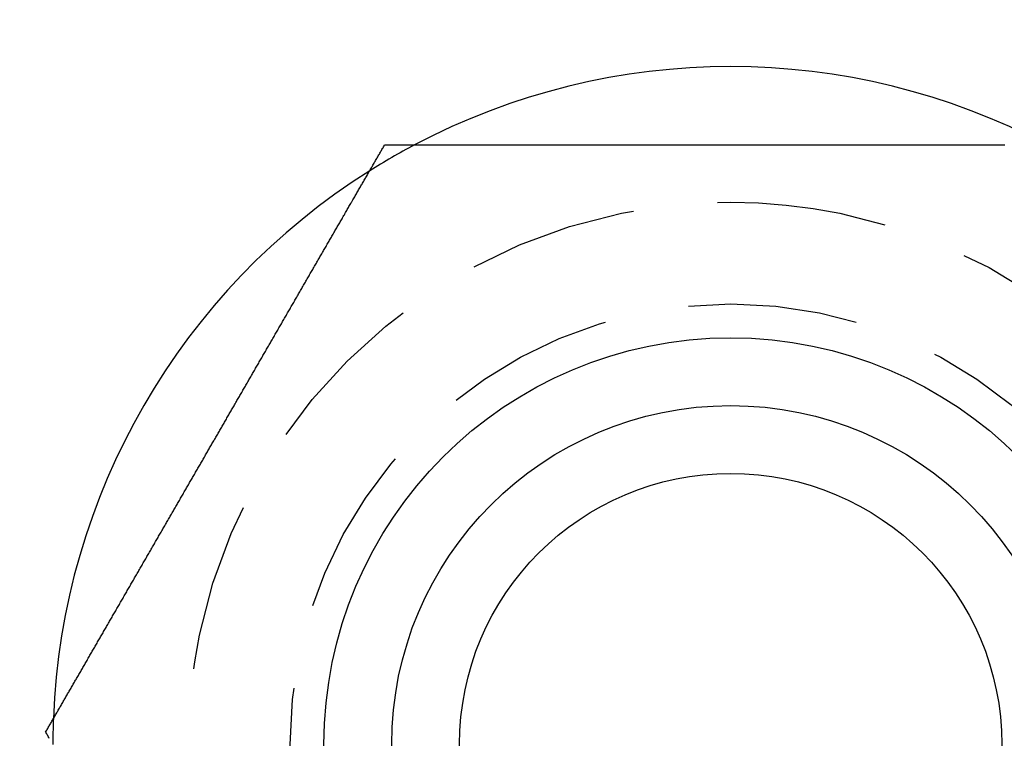
# Model space of a CAD drawing. Extents: x -138 to 1210, y -177 to 372.
# Drawn here: x -13 to 1, y 53 to 64 of the extents above; entities that cross this region are included whole.
import ezdxf

# ---------------------------------------------------------------- set-up
doc = ezdxf.new("R2010")
doc.units = 0
doc.header["$LTSCALE"] = 10
doc.linetypes.add('AUSGEZOGEN', pattern=[0])
doc.linetypes.add('VERDECKT', pattern=[0.375, 0.25, -0.125])
doc.layers.get('0').update_dxf_attribs({"linetype": 'AUSGEZOGEN'})

# ---------------------------------------------------------------- blocks, each defined once
blk = doc.blocks.new('A$C2FDB0A38')
at = {"color": 3}
for points in [[(-10.1062, 95.184, 0), (-10.0985, 95.1973, 0), (-10.0908, 95.2106, 0), (-10.0832, 95.2239, 0), (-10.0755, 95.2371, 0), (-10.0679, 95.2504, 0), (-10.0602, 95.2637, 0), (-10.0525, 95.277, 0), (-10.0448, 95.2903, 0), (-10.0371, 95.3037, 0), (-10.0294, 95.3171, 0), (-10.0216, 95.3305, 0), (-10.0138, 95.344, 0), (-10.0061, 95.3575, 0), (-9.99826, 95.371, 0), (-9.99044, 95.3845, 0), (-9.98261, 95.3981, 0), (-9.97476, 95.4117, 0), (-9.96689, 95.4253, 0), (-9.95901, 95.439, 0), (-9.95111, 95.4526, 0), (-9.9432, 95.4663, 0), (-9.93527, 95.4801, 0), (-9.92732, 95.4938, 0), (-9.91937, 95.5076, 0), (-9.91139, 95.5214, 0), (-9.9034, 95.5353, 0), (-9.8954, 95.5491, 0), (-9.88738, 95.563, 0), (-9.87935, 95.5769, 0), (-9.8713, 95.5909, 0), (-9.86324, 95.6048, 0), (-9.85516, 95.6188, 0), (-9.84707, 95.6328, 0), (-9.83896, 95.6469, 0), (-9.83084, 95.6609, 0), (-9.82271, 95.675, 0), (-9.81456, 95.6891, 0), (-9.8064, 95.7033, 0), (-9.79822, 95.7174, 0), (-9.79003, 95.7316, 0), (-9.78183, 95.7458, 0), (-9.77361, 95.7601, 0), (-9.76539, 95.7743, 0), (-9.75714, 95.7886, 0), (-9.74889, 95.8029, 0), (-9.74062, 95.8172, 0), (-9.73234, 95.8316, 0), (-9.72404, 95.8459, 0), (-9.71574, 95.8603, 0), (-9.70742, 95.8747, 0), (-9.69909, 95.8891, 0), (-9.69074, 95.9036, 0), (-9.68239, 95.9181, 0), (-9.67402, 95.9326, 0), (-9.66564, 95.9471, 0), (-9.65724, 95.9616, 0), (-9.64884, 95.9762, 0), (-9.64042, 95.9908, 0), (-9.63199, 96.0054, 0), (-9.62355, 96.02, 0), (-9.6151, 96.0346, 0), (-9.60664, 96.0493, 0), (-9.59817, 96.0639, 0), (-9.58968, 96.0786, 0), (-9.58119, 96.0934, 0), (-9.57268, 96.1081, 0), (-9.56416, 96.1228, 0), (-9.55563, 96.1376, 0), (-9.54709, 96.1524, 0), (-9.53854, 96.1672, 0), (-9.52998, 96.182, 0), (-9.52141, 96.1969, 0), (-9.51283, 96.2117, 0), (-9.50424, 96.2266, 0), (-9.49564, 96.2415, 0), (-9.48703, 96.2564, 0), (-9.47841, 96.2714, 0), (-9.46978, 96.2863, 0), (-9.46114, 96.3013, 0), (-9.45249, 96.3163, 0), (-9.44383, 96.3313, 0), (-9.43516, 96.3463, 0), (-9.42649, 96.3613, 0), (-9.4178, 96.3764, 0), (-9.4091, 96.3914, 0), (-9.4004, 96.4065, 0), (-9.39169, 96.4216, 0), (-9.38296, 96.4367, 0), (-9.37423, 96.4518, 0), (-9.36549, 96.4669, 0), (-9.35675, 96.4821, 0), (-9.34799, 96.4973, 0), (-9.33923, 96.5124, 0), (-9.33045, 96.5276, 0), (-9.32167, 96.5428, 0), (-9.31289, 96.5581, 0), (-9.30409, 96.5733, 0), (-9.29529, 96.5885, 0), (-9.28648, 96.6038, 0), (-9.27766, 96.6191, 0), (-9.26883, 96.6344, 0), (-9.26, 96.6497, 0), (-9.25116, 96.665, 0), (-9.24231, 96.6803, 0), (-9.23346, 96.6956, 0), (-9.22459, 96.711, 0), (-9.21573, 96.7263, 0), (-9.20685, 96.7417, 0), (-9.19797, 96.7571, 0), (-9.18908, 96.7725, 0), (-9.18019, 96.7879, 0), (-9.17129, 96.8033, 0), (-9.16238, 96.8187, 0), (-9.15347, 96.8342, 0), (-9.14455, 96.8496, 0), (-9.13563, 96.8651, 0), (-9.1267, 96.8806, 0), (-9.11776, 96.896, 0), (-9.10882, 96.9115, 0), (-9.09987, 96.927, 0), (-9.09092, 96.9425, 0), (-9.08196, 96.958, 0), (-9.073, 96.9736, 0), (-9.06403, 96.9891, 0), (-9.05506, 97.0046, 0), (-9.04608, 97.0202, 0), (-9.0371, 97.0357, 0), (-9.02812, 97.0513, 0), (-9.01912, 97.0669, 0), (-9.01013, 97.0825, 0), (-9.00113, 97.098, 0), (-8.99213, 97.1136, 0), (-8.98312, 97.1292, 0), (-8.9741, 97.1449, 0), (-8.96509, 97.1605, 0), (-8.95607, 97.1761, 0), (-8.94705, 97.1917, 0), (-8.93802, 97.2074, 0), (-8.92899, 97.223, 0), (-8.91995, 97.2386, 0), (-8.91092, 97.2543, 0), (-8.90188, 97.27, 0), (-8.89283, 97.2856, 0), (-8.88379, 97.3013, 0), (-8.87474, 97.317, 0), (-8.86568, 97.3326, 0), (-8.85663, 97.3483, 0), (-8.84757, 97.364, 0), (-8.83851, 97.3797, 0), (-8.82945, 97.3954, 0), (-8.82039, 97.4111, 0), (-8.81132, 97.4268, 0), (-8.80225, 97.4425, 0), (-8.79318, 97.4582, 0), (-8.78411, 97.4739, 0), (-8.77503, 97.4897, 0), (-8.76596, 97.5054, 0), (-8.75688, 97.5211, 0), (-8.7478, 97.5368, 0), (-8.73872, 97.5525, 0), (-8.72964, 97.5683, 0), (-8.72056, 97.584, 0), (-8.71148, 97.5997, 0), (-8.7024, 97.6155, 0), (-8.69331, 97.6312, 0), (-8.68423, 97.6469, 0), (-8.67514, 97.6627, 0), (-8.66605, 97.6784, 0), (-8.65697, 97.6942, 0), (-8.64788, 97.7099, 0), (-8.63879, 97.7256, 0), (-8.62971, 97.7414, 0), (-8.62062, 97.7571, 0), (-8.61153, 97.7728, 0), (-8.60245, 97.7886, 0), (-8.59336, 97.8043, 0), (-8.58427, 97.8201, 0), (-8.57519, 97.8358, 0), (-8.5661, 97.8515, 0), (-8.55702, 97.8673, 0), (-8.54794, 97.883, 0), (-8.53885, 97.8987, 0), (-8.52977, 97.9145, 0), (-8.52069, 97.9302, 0), (-8.51161, 97.9459, 0), (-8.50254, 97.9616, 0), (-8.49346, 97.9774, 0), (-8.48438, 97.9931, 0), (-8.47531, 98.0088, 0), (-8.46624, 98.0245, 0), (-8.45717, 98.0402, 0), (-8.4481, 98.0559, 0), (-8.43904, 98.0716, 0), (-8.42998, 98.0873, 0), (-8.42091, 98.103, 0), (-8.41186, 98.1187, 0), (-8.4028, 98.1344, 0), (-8.39375, 98.1501, 0), (-8.3847, 98.1657, 0), (-8.37565, 98.1814, 0), (-8.3666, 98.1971, 0), (-8.35756, 98.2127, 0), (-8.34852, 98.2284, 0), (-8.33948, 98.244, 0), (-8.33045, 98.2597, 0), (-8.32142, 98.2753, 0), (-8.3124, 98.291, 0), (-8.30337, 98.3066, 0), (-8.29435, 98.3222, 0), (-8.28534, 98.3378, 0), (-8.27633, 98.3534, 0), (-8.26732, 98.369, 0), (-8.25832, 98.3846, 0), (-8.24932, 98.4002, 0), (-8.24032, 98.4158, 0), (-8.23133, 98.4314, 0), (-8.22235, 98.4469, 0), (-8.21337, 98.4625, 0), (-8.20439, 98.478, 0), (-8.19542, 98.4936, 0), (-8.18645, 98.5091, 0), (-8.17749, 98.5246, 0), (-8.16853, 98.5401, 0), (-8.15958, 98.5556, 0), (-8.15063, 98.5711, 0), (-8.14169, 98.5866, 0), (-8.13276, 98.6021, 0), (-8.12383, 98.6176, 0), (-8.1149, 98.633, 0), (-8.10599, 98.6485, 0), (-8.09707, 98.6639, 0), (-8.08817, 98.6793, 0), (-8.07927, 98.6948, 0), (-8.07037, 98.7102, 0), (-8.06148, 98.7256, 0), (-8.0526, 98.7409, 0), (-8.04373, 98.7563, 0), (-8.03486, 98.7717, 0), (-8.02599, 98.787, 0), (-8.01714, 98.8024, 0), (-8.00829, 98.8177, 0), (-7.99945, 98.833, 0), (-7.99061, 98.8483, 0), (-7.98179, 98.8636, 0), (-7.97297, 98.8789, 0), (-7.96416, 98.8941, 0), (-7.95535, 98.9094, 0), (-7.94655, 98.9246, 0), (-7.93776, 98.9398, 0), (-7.92898, 98.9551, 0), (-7.92021, 98.9703, 0), (-7.91144, 98.9854, 0), (-7.90268, 99.0006, 0), (-7.89393, 99.0158, 0), (-7.88519, 99.0309, 0), (-7.87646, 99.046, 0), (-7.86773, 99.0611, 0), (-7.85902, 99.0762, 0), (-7.85031, 99.0913, 0), (-7.84161, 99.1064, 0), (-7.83292, 99.1214, 0), (-7.82424, 99.1365, 0), (-7.81557, 99.1515, 0), (-7.8069, 99.1665, 0), (-7.79825, 99.1815, 0), (-7.78961, 99.1965, 0), (-7.78097, 99.2114, 0), (-7.77235, 99.2264, 0), (-7.76373, 99.2413, 0), (-7.75512, 99.2562, 0), (-7.74653, 99.2711, 0), (-7.73794, 99.2859, 0), (-7.72937, 99.3008, 0), (-7.7208, 99.3156, 0), (-7.71225, 99.3305, 0), (-7.7037, 99.3453, 0), (-7.69517, 99.36, 0), (-7.68664, 99.3748, 0), (-7.67813, 99.3895, 0), (-7.66963, 99.4043, 0), (-7.66113, 99.419, 0), (-7.65265, 99.4337, 0), (-7.64418, 99.4483, 0), (-7.63573, 99.463, 0), (-7.62728, 99.4776, 0), (-7.61884, 99.4922, 0), (-7.61042, 99.5068, 0), (-7.602, 99.5214, 0), (-7.59358, 99.536, 0), (-7.58514, 99.5506, 0), (-7.57669, 99.5652, 0), (-7.56824, 99.5799, 0), (-7.55977, 99.5946, 0), (-7.55129, 99.6092, 0), (-7.54279, 99.624, 0), (-7.53429, 99.6387, 0), (-7.52578, 99.6534, 0), (-7.51725, 99.6682, 0), (-7.50872, 99.683, 0), (-7.50017, 99.6978, 0), (-7.49162, 99.7126, 0), (-7.48305, 99.7274, 0), (-7.47448, 99.7423, 0), (-7.46589, 99.7572, 0), (-7.4573, 99.772, 0), (-7.44869, 99.7869, 0), (-7.44007, 99.8019, 0), (-7.43145, 99.8168, 0), (-7.42281, 99.8318, 0), (-7.41417, 99.8467, 0), (-7.40552, 99.8617, 0), (-7.39685, 99.8767, 0), (-7.38818, 99.8917, 0), (-7.3795, 99.9068, 0), (-7.37081, 99.9218, 0), (-7.36211, 99.9369, 0), (-7.3534, 99.952, 0), (-7.34469, 99.9671, 0), (-7.33596, 99.9822, 0), (-7.32723, 99.9973, 0), (-7.31849, 100.012, 0), (-7.30974, 100.028, 0), (-7.30098, 100.043, 0), (-7.29221, 100.058, 0), (-7.28344, 100.073, 0), (-7.27466, 100.088, 0), (-7.26587, 100.104, 0), (-7.25707, 100.119, 0), (-7.24827, 100.134, 0), (-7.23945, 100.149, 0), (-7.23063, 100.165, 0), (-7.22181, 100.18, 0), (-7.21297, 100.195, 0), (-7.20413, 100.211, 0), (-7.19528, 100.226, 0), (-7.18643, 100.241, 0), (-7.17756, 100.257, 0), (-7.16869, 100.272, 0), (-7.15982, 100.287, 0), (-7.15094, 100.303, 0), (-7.14205, 100.318, 0), (-7.13316, 100.333, 0), (-7.12425, 100.349, 0), (-7.11535, 100.364, 0), (-7.10644, 100.38, 0), (-7.09752, 100.395, 0), (-7.08859, 100.411, 0), (-7.07966, 100.426, 0), (-7.07073, 100.442, 0), (-7.06179, 100.457, 0), (-7.05284, 100.473, 0), (-7.04389, 100.488, 0), (-7.03493, 100.504, 0), (-7.02597, 100.519, 0), (-7.017, 100.535, 0), (-7.00803, 100.55, 0), (-6.99905, 100.566, 0), (-6.99007, 100.581, 0), (-6.98109, 100.597, 0), (-6.9721, 100.612, 0), (-6.9631, 100.628, 0), (-6.9541, 100.644, 0), (-6.9451, 100.659, 0), (-6.93609, 100.675, 0), (-6.92708, 100.69, 0), (-6.91807, 100.706, 0), (-6.90905, 100.722, 0), (-6.90002, 100.737, 0), (-6.891, 100.753, 0), (-6.88197, 100.769, 0), (-6.87294, 100.784, 0), (-6.8639, 100.8, 0), (-6.85486, 100.815, 0), (-6.84582, 100.831, 0), (-6.83677, 100.847, 0), (-6.82773, 100.862, 0), (-6.81867, 100.878, 0), (-6.80962, 100.894, 0), (-6.80056, 100.91, 0), (-6.79151, 100.925, 0), (-6.78244, 100.941, 0), (-6.77338, 100.957, 0), (-6.76432, 100.972, 0), (-6.75525, 100.988, 0), (-6.74618, 101.004, 0), (-6.73711, 101.019, 0), (-6.72804, 101.035, 0), (-6.71896, 101.051, 0), (-6.70988, 101.067, 0), (-6.70081, 101.082, 0), (-6.69173, 101.098, 0), (-6.68265, 101.114, 0), (-6.67357, 101.129, 0), (-6.66448, 101.145, 0), (-6.6554, 101.161, 0), (-6.64632, 101.177, 0), (-6.63723, 101.192, 0), (-6.62815, 101.208, 0), (-6.61906, 101.224, 0), (-6.60997, 101.24, 0), (-6.60089, 101.255, 0), (-6.5918, 101.271, 0), (-6.58271, 101.287, 0), (-6.57363, 101.303, 0), (-6.56454, 101.318, 0), (-6.55545, 101.334, 0), (-6.54637, 101.35, 0), (-6.53728, 101.366, 0), (-6.52819, 101.381, 0), (-6.51911, 101.397, 0), (-6.51003, 101.413, 0), (-6.50094, 101.428, 0), (-6.49186, 101.444, 0), (-6.48278, 101.46, 0), (-6.4737, 101.476, 0), (-6.46462, 101.491, 0), (-6.45554, 101.507, 0), (-6.44646, 101.523, 0), (-6.43739, 101.539, 0), (-6.42831, 101.554, 0), (-6.41924, 101.57, 0), (-6.41017, 101.586, 0), (-6.4011, 101.601, 0), (-6.39204, 101.617, 0), (-6.38297, 101.633, 0), (-6.37391, 101.649, 0), (-6.36485, 101.664, 0), (-6.35579, 101.68, 0), (-6.34674, 101.696, 0), (-6.33768, 101.711, 0), (-6.32863, 101.727, 0), (-6.31959, 101.743, 0), (-6.31054, 101.758, 0), (-6.3015, 101.774, 0), (-6.29247, 101.79, 0), (-6.28343, 101.805, 0), (-6.2744, 101.821, 0), (-6.26537, 101.837, 0), (-6.25635, 101.852, 0), (-6.24733, 101.868, 0), (-6.23832, 101.883, 0), (-6.2293, 101.899, 0), (-6.22029, 101.915, 0), (-6.21129, 101.93, 0), (-6.20229, 101.946, 0), (-6.1933, 101.961, 0), (-6.1843, 101.977, 0), (-6.17532, 101.992, 0), (-6.16634, 102.008, 0), (-6.15736, 102.024, 0), (-6.14839, 102.039, 0), (-6.13942, 102.055, 0), (-6.13046, 102.07, 0), (-6.1215, 102.086, 0), (-6.11255, 102.101, 0), (-6.1036, 102.117, 0), (-6.09466, 102.132, 0), (-6.08572, 102.148, 0), (-6.07679, 102.163, 0), (-6.06787, 102.179, 0), (-6.05895, 102.194, 0), (-6.05004, 102.209, 0), (-6.04113, 102.225, 0), (-6.03223, 102.24, 0), (-6.02334, 102.256, 0), (-6.01445, 102.271, 0), (-6.00557, 102.287, 0), (-5.99669, 102.302, 0), (-5.98783, 102.317, 0), (-5.97896, 102.333, 0), (-5.97011, 102.348, 0), (-5.96126, 102.363, 0), (-5.95242, 102.379, 0), (-5.94359, 102.394, 0), (-5.93476, 102.409, 0), (-5.92594, 102.424, 0), (-5.91713, 102.44, 0), (-5.90833, 102.455, 0), (-5.89953, 102.47, 0), (-5.89075, 102.485, 0), (-5.88197, 102.501, 0), (-5.87319, 102.516, 0), (-5.86443, 102.531, 0), (-5.85567, 102.546, 0), (-5.84693, 102.561, 0), (-5.83819, 102.576, 0), (-5.82946, 102.592, 0), (-5.82073, 102.607, 0), (-5.81202, 102.622, 0), (-5.80332, 102.637, 0), (-5.79462, 102.652, 0), (-5.78593, 102.667, 0), (-5.77726, 102.682, 0), (-5.76859, 102.697, 0), (-5.75993, 102.712, 0), (-5.75128, 102.727, 0), (-5.74264, 102.742, 0), (-5.73401, 102.757, 0), (-5.72539, 102.772, 0), (-5.71678, 102.787, 0), (-5.70818, 102.802, 0), (-5.69959, 102.816, 0), (-5.69101, 102.831, 0), (-5.68244, 102.846, 0), (-5.67388, 102.861, 0), (-5.66533, 102.876, 0), (-5.65679, 102.891, 0), (-5.64826, 102.905, 0), (-5.63974, 102.92, 0), (-5.63123, 102.935, 0), (-5.62274, 102.95, 0), (-5.61425, 102.964, 0), (-5.60578, 102.979, 0), (-5.59732, 102.994, 0), (-5.58887, 103.008, 0), (-5.58043, 103.023, 0), (-5.572, 103.037, 0), (-5.56358, 103.052, 0), (-5.55518, 103.067, 0), (-5.54678, 103.081, 0), (-5.5384, 103.096, 0), (-5.53004, 103.11, 0), (-5.52168, 103.125, 0), (-5.51333, 103.139, 0), (-5.505, 103.154, 0), (-5.49668, 103.168, 0), (-5.48838, 103.182, 0), (-5.48008, 103.197, 0), (-5.4718, 103.211, 0), (-5.46353, 103.225, 0), (-5.45528, 103.24, 0), (-5.44703, 103.254, 0), (-5.43881, 103.268, 0), (-5.43059, 103.282, 0), (-5.42239, 103.297, 0), (-5.4142, 103.311, 0), (-5.40602, 103.325, 0), (-5.39786, 103.339, 0), (-5.38971, 103.353, 0), (-5.38158, 103.367, 0), (-5.37346, 103.381, 0), (-5.36535, 103.395, 0), (-5.35726, 103.409, 0), (-5.34919, 103.423, 0), (-5.34112, 103.437, 0), (-5.33307, 103.451, 0), (-5.32504, 103.465, 0), (-5.31702, 103.479, 0), (-5.30902, 103.493, 0), (-5.30103, 103.507, 0), (-5.29305, 103.521, 0), (-5.2851, 103.534, 0), (-5.27715, 103.548, 0), (-5.26922, 103.562, 0), (-5.26131, 103.576, 0), (-5.25341, 103.589, 0), (-5.24553, 103.603, 0), (-5.23767, 103.617, 0), (-5.22981, 103.63, 0), (-5.22198, 103.644, 0), (-5.21416, 103.657, 0), (-5.20636, 103.671, 0), (-5.19857, 103.684, 0), (-5.19081, 103.698, 0), (-5.18305, 103.711, 0), (-5.17532, 103.725, 0), (-5.1676, 103.738, 0), (-5.15989, 103.751, 0), (-5.15221, 103.765, 0), (-5.14454, 103.778, 0), (-5.13689, 103.791, 0), (-5.12925, 103.804, 0), (-5.12159, 103.818, 0), (-5.11391, 103.831, 0), (-5.10621, 103.844, 0)], [(-5.10621, 103.844, 0), (-5.09081, 103.844, 0), (-5.07545, 103.844, 0), (-5.06014, 103.844, 0), (-5.04486, 103.844, 0), (-5.02955, 103.844, 0), (-5.01421, 103.844, 0), (-4.99884, 103.844, 0), (-4.98344, 103.844, 0), (-4.968, 103.844, 0), (-4.95252, 103.844, 0), (-4.93702, 103.844, 0), (-4.92148, 103.844, 0), (-4.90591, 103.844, 0), (-4.8903, 103.844, 0), (-4.87467, 103.844, 0), (-4.859, 103.844, 0), (-4.8433, 103.844, 0), (-4.82757, 103.844, 0), (-4.8118, 103.844, 0), (-4.79601, 103.844, 0), (-4.78018, 103.844, 0), (-4.76433, 103.844, 0), (-4.74844, 103.844, 0), (-4.73252, 103.844, 0), (-4.71657, 103.844, 0), (-4.7006, 103.844, 0), (-4.68459, 103.844, 0), (-4.66855, 103.844, 0), (-4.65248, 103.844, 0), (-4.63639, 103.844, 0), (-4.62026, 103.844, 0), (-4.60411, 103.844, 0), (-4.58792, 103.844, 0), (-4.57171, 103.844, 0), (-4.55547, 103.844, 0), (-4.5392, 103.844, 0), (-4.52291, 103.844, 0), (-4.50658, 103.844, 0), (-4.49023, 103.844, 0), (-4.47386, 103.844, 0), (-4.45745, 103.844, 0), (-4.44102, 103.844, 0), (-4.42456, 103.844, 0), (-4.40808, 103.844, 0), (-4.39157, 103.844, 0), (-4.37503, 103.844, 0), (-4.35847, 103.844, 0), (-4.34188, 103.844, 0), (-4.32526, 103.844, 0), (-4.30863, 103.844, 0), (-4.29196, 103.844, 0), (-4.27527, 103.844, 0), (-4.25856, 103.844, 0), (-4.24182, 103.844, 0), (-4.22506, 103.844, 0), (-4.20828, 103.844, 0), (-4.19147, 103.844, 0), (-4.17463, 103.844, 0), (-4.15778, 103.844, 0), (-4.1409, 103.844, 0), (-4.124, 103.844, 0), (-4.10707, 103.844, 0), (-4.09012, 103.844, 0), (-4.07315, 103.844, 0), (-4.05616, 103.844, 0), (-4.03915, 103.844, 0), (-4.02211, 103.844, 0), (-4.00506, 103.844, 0), (-3.98798, 103.844, 0), (-3.97088, 103.844, 0), (-3.95376, 103.844, 0), (-3.93662, 103.844, 0), (-3.91946, 103.844, 0), (-3.90227, 103.844, 0), (-3.88507, 103.844, 0), (-3.86785, 103.844, 0), (-3.85061, 103.844, 0), (-3.83335, 103.844, 0), (-3.81607, 103.844, 0), (-3.79877, 103.844, 0), (-3.78145, 103.844, 0), (-3.76412, 103.844, 0), (-3.74676, 103.844, 0), (-3.72939, 103.844, 0), (-3.712, 103.844, 0), (-3.69459, 103.844, 0), (-3.67716, 103.844, 0), (-3.65972, 103.844, 0), (-3.64226, 103.844, 0), (-3.62478, 103.844, 0), (-3.60728, 103.844, 0), (-3.58977, 103.844, 0), (-3.57224, 103.844, 0), (-3.5547, 103.844, 0), (-3.53714, 103.844, 0), (-3.51956, 103.844, 0), (-3.50197, 103.844, 0), (-3.48436, 103.844, 0), (-3.46674, 103.844, 0), (-3.4491, 103.844, 0), (-3.43145, 103.844, 0), (-3.41379, 103.844, 0), (-3.39611, 103.844, 0), (-3.37841, 103.844, 0), (-3.3607, 103.844, 0), (-3.34298, 103.844, 0), (-3.32524, 103.844, 0), (-3.30749, 103.844, 0), (-3.28973, 103.844, 0), (-3.27196, 103.844, 0), (-3.25417, 103.844, 0), (-3.23637, 103.844, 0), (-3.21855, 103.844, 0), (-3.20073, 103.844, 0), (-3.18289, 103.844, 0), (-3.16504, 103.844, 0), (-3.14718, 103.844, 0), (-3.12931, 103.844, 0), (-3.11143, 103.844, 0), (-3.09354, 103.844, 0), (-3.07563, 103.844, 0), (-3.05772, 103.844, 0), (-3.03979, 103.844, 0), (-3.02186, 103.844, 0), (-3.00391, 103.844, 0), (-2.98596, 103.844, 0), (-2.96799, 103.844, 0), (-2.95002, 103.844, 0), (-2.93204, 103.844, 0), (-2.91405, 103.844, 0), (-2.89605, 103.844, 0), (-2.87804, 103.844, 0), (-2.86002, 103.844, 0), (-2.842, 103.844, 0), (-2.82397, 103.844, 0), (-2.80593, 103.844, 0), (-2.78788, 103.844, 0), (-2.76983, 103.844, 0), (-2.75177, 103.844, 0), (-2.7337, 103.844, 0), (-2.71562, 103.844, 0), (-2.69754, 103.844, 0), (-2.67945, 103.844, 0), (-2.66136, 103.844, 0), (-2.64326, 103.844, 0), (-2.62516, 103.844, 0), (-2.60705, 103.844, 0), (-2.58893, 103.844, 0), (-2.57081, 103.844, 0), (-2.55269, 103.844, 0), (-2.53456, 103.844, 0), (-2.51643, 103.844, 0), (-2.49829, 103.844, 0), (-2.48015, 103.844, 0), (-2.46201, 103.844, 0), (-2.44386, 103.844, 0), (-2.42571, 103.844, 0), (-2.40755, 103.844, 0), (-2.3894, 103.844, 0), (-2.37124, 103.844, 0), (-2.35308, 103.844, 0), (-2.33491, 103.844, 0), (-2.31675, 103.844, 0), (-2.29858, 103.844, 0), (-2.28041, 103.844, 0), (-2.26224, 103.844, 0), (-2.24407, 103.844, 0), (-2.2259, 103.844, 0), (-2.20772, 103.844, 0), (-2.18955, 103.844, 0), (-2.17138, 103.844, 0), (-2.1532, 103.844, 0), (-2.13503, 103.844, 0), (-2.11685, 103.844, 0), (-2.09868, 103.844, 0), (-2.08051, 103.844, 0), (-2.06234, 103.844, 0), (-2.04416, 103.844, 0), (-2.026, 103.844, 0), (-2.00783, 103.844, 0), (-1.98966, 103.844, 0), (-1.9715, 103.844, 0), (-1.95333, 103.844, 0), (-1.93517, 103.844, 0), (-1.91702, 103.844, 0), (-1.89886, 103.844, 0), (-1.88071, 103.844, 0), (-1.86256, 103.844, 0), (-1.84441, 103.844, 0), (-1.82627, 103.844, 0), (-1.80813, 103.844, 0), (-1.79, 103.844, 0), (-1.77187, 103.844, 0), (-1.75374, 103.844, 0), (-1.73562, 103.844, 0), (-1.7175, 103.844, 0), (-1.69939, 103.844, 0), (-1.68128, 103.844, 0), (-1.66318, 103.844, 0), (-1.64508, 103.844, 0), (-1.62699, 103.844, 0), (-1.60891, 103.844, 0), (-1.59083, 103.844, 0), (-1.57276, 103.844, 0), (-1.55469, 103.844, 0), (-1.53663, 103.844, 0), (-1.51858, 103.844, 0), (-1.50054, 103.844, 0), (-1.4825, 103.844, 0), (-1.46447, 103.844, 0), (-1.44645, 103.844, 0), (-1.42843, 103.844, 0), (-1.41043, 103.844, 0), (-1.39243, 103.844, 0), (-1.37444, 103.844, 0), (-1.35646, 103.844, 0), (-1.33849, 103.844, 0), (-1.32052, 103.844, 0), (-1.30257, 103.844, 0), (-1.28463, 103.844, 0), (-1.26669, 103.844, 0), (-1.24877, 103.844, 0), (-1.23086, 103.844, 0), (-1.21295, 103.844, 0), (-1.19506, 103.844, 0), (-1.17718, 103.844, 0), (-1.15931, 103.844, 0), (-1.14145, 103.844, 0), (-1.1236, 103.844, 0), (-1.10576, 103.844, 0), (-1.08793, 103.844, 0), (-1.07012, 103.844, 0), (-1.05232, 103.844, 0), (-1.03453, 103.844, 0), (-1.01675, 103.844, 0), (-0.99899, 103.844, 0), (-0.98124, 103.844, 0), (-0.9635, 103.844, 0), (-0.94578, 103.844, 0), (-0.92807, 103.844, 0), (-0.91037, 103.844, 0), (-0.89269, 103.844, 0), (-0.87502, 103.844, 0), (-0.85737, 103.844, 0), (-0.83973, 103.844, 0), (-0.8221, 103.844, 0), (-0.80449, 103.844, 0), (-0.7869, 103.844, 0), (-0.76931, 103.844, 0), (-0.75175, 103.844, 0), (-0.7342, 103.844, 0), (-0.71667, 103.844, 0), (-0.69915, 103.844, 0), (-0.68165, 103.844, 0), (-0.66417, 103.844, 0), (-0.6467, 103.844, 0), (-0.62925, 103.844, 0), (-0.61182, 103.844, 0), (-0.59441, 103.844, 0), (-0.57701, 103.844, 0), (-0.55963, 103.844, 0), (-0.54227, 103.844, 0), (-0.52492, 103.844, 0), (-0.5076, 103.844, 0), (-0.49029, 103.844, 0), (-0.473, 103.844, 0), (-0.45573, 103.844, 0), (-0.43848, 103.844, 0), (-0.42125, 103.844, 0), (-0.40404, 103.844, 0), (-0.38685, 103.844, 0), (-0.36967, 103.844, 0), (-0.35252, 103.844, 0), (-0.33539, 103.844, 0), (-0.31828, 103.844, 0), (-0.30119, 103.844, 0), (-0.28412, 103.844, 0), (-0.26707, 103.844, 0), (-0.25005, 103.844, 0), (-0.23304, 103.844, 0), (-0.21606, 103.844, 0), (-0.1991, 103.844, 0), (-0.18216, 103.844, 0), (-0.16524, 103.844, 0), (-0.14835, 103.844, 0), (-0.13148, 103.844, 0), (-0.11463, 103.844, 0), (-0.09779, 103.844, 0), (-0.08095, 103.844, 0), (-0.06407, 103.844, 0), (-0.04718, 103.844, 0), (-0.03026, 103.844, 0), (-0.01332, 103.844, 0), (0.00364, 103.844, 0), (0.02062, 103.844, 0), (0.03763, 103.844, 0), (0.05465, 103.844, 0), (0.0717, 103.844, 0), (0.08877, 103.844, 0), (0.10586, 103.844, 0), (0.12297, 103.844, 0), (0.1401, 103.844, 0), (0.15726, 103.844, 0), (0.17443, 103.844, 0), (0.19162, 103.844, 0), (0.20883, 103.844, 0), (0.22606, 103.844, 0), (0.24331, 103.844, 0), (0.26058, 103.844, 0), (0.27787, 103.844, 0), (0.29518, 103.844, 0), (0.3125, 103.844, 0), (0.32984, 103.844, 0), (0.34721, 103.844, 0), (0.36459, 103.844, 0), (0.38199, 103.844, 0), (0.3994, 103.844, 0), (0.41683, 103.844, 0), (0.43428, 103.844, 0), (0.45175, 103.844, 0), (0.46923, 103.844, 0), (0.48673, 103.844, 0), (0.50425, 103.844, 0), (0.52178, 103.844, 0), (0.53933, 103.844, 0), (0.5569, 103.844, 0), (0.57447, 103.844, 0), (0.59207, 103.844, 0), (0.60968, 103.844, 0), (0.62731, 103.844, 0), (0.64494, 103.844, 0), (0.6626, 103.844, 0), (0.68027, 103.844, 0), (0.69795, 103.844, 0), (0.71565, 103.844, 0), (0.73336, 103.844, 0), (0.75108, 103.844, 0), (0.76882, 103.844, 0), (0.78657, 103.844, 0), (0.80434, 103.844, 0), (0.82211, 103.844, 0), (0.8399, 103.844, 0), (0.8577, 103.844, 0), (0.87551, 103.844, 0), (0.89334, 103.844, 0), (0.91118, 103.844, 0), (0.92903, 103.844, 0), (0.94689, 103.844, 0), (0.96476, 103.844, 0), (0.98264, 103.844, 0), (1.00053, 103.844, 0), (1.01843, 103.844, 0), (1.03635, 103.844, 0), (1.05427, 103.844, 0), (1.07221, 103.844, 0), (1.09015, 103.844, 0), (1.1081, 103.844, 0), (1.12607, 103.844, 0), (1.14404, 103.844, 0), (1.16202, 103.844, 0), (1.18001, 103.844, 0), (1.19801, 103.844, 0), (1.21601, 103.844, 0), (1.23403, 103.844, 0), (1.25205, 103.844, 0), (1.27008, 103.844, 0), (1.28812, 103.844, 0), (1.30616, 103.844, 0), (1.32421, 103.844, 0), (1.34227, 103.844, 0), (1.36034, 103.844, 0), (1.37841, 103.844, 0), (1.39649, 103.844, 0), (1.41457, 103.844, 0), (1.43266, 103.844, 0), (1.45076, 103.844, 0), (1.46886, 103.844, 0), (1.48697, 103.844, 0), (1.50508, 103.844, 0), (1.5232, 103.844, 0), (1.54132, 103.844, 0), (1.55945, 103.844, 0), (1.57758, 103.844, 0), (1.59571, 103.844, 0), (1.61385, 103.844, 0), (1.63199, 103.844, 0), (1.65014, 103.844, 0), (1.66829, 103.844, 0), (1.68644, 103.844, 0), (1.7046, 103.844, 0), (1.72275, 103.844, 0), (1.74091, 103.844, 0), (1.75908, 103.844, 0), (1.77724, 103.844, 0), (1.79541, 103.844, 0), (1.81357, 103.844, 0), (1.83174, 103.844, 0), (1.84992, 103.844, 0), (1.86809, 103.844, 0), (1.88626, 103.844, 0), (1.90443, 103.844, 0), (1.92261, 103.844, 0), (1.94078, 103.844, 0), (1.95896, 103.844, 0), (1.97713, 103.844, 0), (1.9953, 103.844, 0), (2.01348, 103.844, 0), (2.03165, 103.844, 0), (2.04982, 103.844, 0), (2.06799, 103.844, 0), (2.08616, 103.844, 0), (2.10433, 103.844, 0), (2.12249, 103.844, 0), (2.14066, 103.844, 0), (2.15882, 103.844, 0), (2.17698, 103.844, 0), (2.19513, 103.844, 0), (2.21329, 103.844, 0), (2.23144, 103.844, 0), (2.24959, 103.844, 0), (2.26773, 103.844, 0), (2.28587, 103.844, 0), (2.30401, 103.844, 0), (2.32214, 103.844, 0), (2.34027, 103.844, 0), (2.35839, 103.844, 0), (2.37651, 103.844, 0), (2.39463, 103.844, 0), (2.41274, 103.844, 0), (2.43084, 103.844, 0), (2.44894, 103.844, 0), (2.46703, 103.844, 0), (2.48512, 103.844, 0), (2.5032, 103.844, 0), (2.52128, 103.844, 0), (2.53935, 103.844, 0), (2.55741, 103.844, 0), (2.57546, 103.844, 0), (2.59351, 103.844, 0), (2.61155, 103.844, 0), (2.62958, 103.844, 0), (2.6476, 103.844, 0), (2.66562, 103.844, 0), (2.68363, 103.844, 0), (2.70163, 103.844, 0), (2.71962, 103.844, 0), (2.7376, 103.844, 0), (2.75557, 103.844, 0), (2.77354, 103.844, 0), (2.79149, 103.844, 0), (2.80944, 103.844, 0), (2.82737, 103.844, 0), (2.8453, 103.844, 0), (2.86321, 103.844, 0), (2.88112, 103.844, 0), (2.89901, 103.844, 0), (2.91689, 103.844, 0), (2.93476, 103.844, 0), (2.95262, 103.844, 0), (2.97047, 103.844, 0), (2.98831, 103.844, 0), (3.00613, 103.844, 0), (3.02395, 103.844, 0), (3.04175, 103.844, 0), (3.05954, 103.844, 0), (3.07731, 103.844, 0), (3.09507, 103.844, 0), (3.11282, 103.844, 0), (3.13056, 103.844, 0), (3.14828, 103.844, 0), (3.16599, 103.844, 0), (3.18369, 103.844, 0), (3.20137, 103.844, 0), (3.21903, 103.844, 0), (3.23668, 103.844, 0), (3.25432, 103.844, 0), (3.27194, 103.844, 0), (3.28955, 103.844, 0), (3.30714, 103.844, 0), (3.32472, 103.844, 0), (3.34228, 103.844, 0), (3.35982, 103.844, 0), (3.37735, 103.844, 0), (3.39486, 103.844, 0), (3.41236, 103.844, 0), (3.42984, 103.844, 0), (3.4473, 103.844, 0), (3.46474, 103.844, 0), (3.48217, 103.844, 0), (3.49958, 103.844, 0), (3.51697, 103.844, 0), (3.53434, 103.844, 0), (3.5517, 103.844, 0), (3.56903, 103.844, 0), (3.58635, 103.844, 0), (3.60365, 103.844, 0), (3.62093, 103.844, 0), (3.63819, 103.844, 0), (3.65543, 103.844, 0), (3.67265, 103.844, 0), (3.68985, 103.844, 0), (3.70704, 103.844, 0), (3.7242, 103.844, 0), (3.74134, 103.844, 0), (3.75846, 103.844, 0), (3.77556, 103.844, 0), (3.79264, 103.844, 0), (3.80969, 103.844, 0), (3.82673, 103.844, 0), (3.84374, 103.844, 0), (3.86073, 103.844, 0), (3.8777, 103.844, 0), (3.89465, 103.844, 0), (3.91158, 103.844, 0), (3.92848, 103.844, 0), (3.94536, 103.844, 0), (3.96221, 103.844, 0), (3.97905, 103.844, 0), (3.99586, 103.844, 0), (4.01264, 103.844, 0), (4.0294, 103.844, 0), (4.04614, 103.844, 0)], [(-10.0525, 95.091, 0), (-10.0602, 95.1043, 0), (-10.0679, 95.1176, 0), (-10.0755, 95.1309, 0), (-10.0832, 95.1441, 0), (-10.0908, 95.1573, 0), (-10.0985, 95.1707, 0), (-10.1062, 95.184, 0)]]:
    blk.add_polyline3d(points, dxfattribs=at)
at = {"color": 3, "linetype": 'AUSGEZOGEN'}
for centre, radius in [((0.00002, 0), 130), ((0.00002, 95), 6), ((0.00002, 95), 5), ((0.00002, 95), 4)]:
    blk.add_circle(centre, radius, dxfattribs=at)
at = {"color": 1, "linetype": 'VERDECKT'}
for radius in [8, 6.5]:
    blk.add_circle((0.00002, 95), radius, dxfattribs=at)
at = {"color": 3, "linetype": 'AUSGEZOGEN'}
for centre, radius, start, end in [((0.00002, 0), 135, 90, 270), ((0.00002, 95), 10, 62.18074, 117.81926), ((0.00002, 95), 10, 122.18074, 177.81926)]:
    blk.add_arc(centre, radius, start, end, dxfattribs=at)
at = {"color": 1, "linetype": 'VERDECKT'}
for start, end in [(117.81926, 122.18074), (177.81926, 180)]:
    blk.add_arc((0.00002, 95), 10, start, end, dxfattribs=at)

msp = doc.modelspace()

# ---------------------------------------------------------------- block references
msp.add_blockref('A$C2FDB0A38', (-2.977, -41.852, -150.841))

doc.saveas('drawing.dxf')
